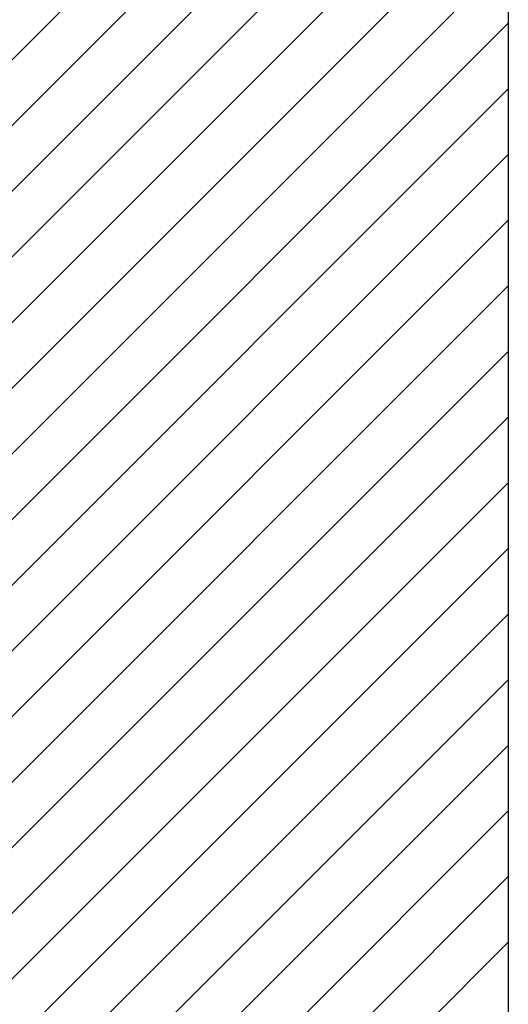
# Model space of a CAD drawing. Units: inches. Extents: x 4 to 172, y 2 to 134.
# Drawn here: x 122 to 123, y 64 to 67 of the extents above; entities that cross this region are included whole.
import ezdxf

# ---------------------------------------------------------------- set-up
doc = ezdxf.new("R2010")
doc.units = ezdxf.units.IN
doc.header["$LTSCALE"] = 8
doc.header["$MEASUREMENT"] = 0
doc.layers.add('Hatch (ANSI)', color=7, linetype='Continuous', lineweight=18)
doc.layers.add('Sketch Geometry (ANSI)', color=7, linetype='Continuous', lineweight=25)

msp = doc.modelspace()

# ---------------------------------------------------------------- linework, layer by layer
at = {"layer": 'Hatch (ANSI)', "color": 1, "linetype": 'Continuous', "true_color": 0xff0000}
for p, q in [((117.922, 62.9341), (123.0291, 68.0412)), ((117.922, 62.7573), (123.0291, 67.8644)), ((117.922, 62.5805), (123.0291, 67.6877)), ((117.922, 62.4038), (123.0291, 67.5109)), ((117.922, 62.227), (123.0291, 67.3341)), ((117.922, 62.0502), (123.0291, 67.1573)), ((117.922, 61.8734), (123.0291, 66.9806)), ((117.922, 61.6966), (123.0291, 66.8038)), ((117.922, 61.5199), (123.0291, 66.627)), ((117.922, 61.3431), (123.0291, 66.4502)), ((117.922, 61.1663), (123.0291, 66.2734)), ((117.922, 60.9895), (123.0291, 66.0967)), ((117.922, 60.8128), (123.0291, 65.9199)), ((117.922, 60.636), (123.0291, 65.7431)), ((117.922, 60.4592), (123.0291, 65.5663)), ((117.922, 60.2824), (123.0291, 65.3896)), ((117.922, 60.1057), (123.0291, 65.2128)), ((117.922, 59.9289), (123.0291, 65.036)), ((117.922, 59.7521), (123.0291, 64.8592)), ((117.922, 59.5753), (123.0291, 64.6825)), ((117.922, 59.3986), (123.0291, 64.5057)), ((117.922, 59.2218), (123.0291, 64.3289))]:
    msp.add_line(p, q, dxfattribs=at)
at = {"layer": 'Sketch Geometry (ANSI)'}
msp.add_line((123.0291, 71.4053), (123.0291, 56.4053), dxfattribs=at)

doc.saveas('drawing.dxf')
